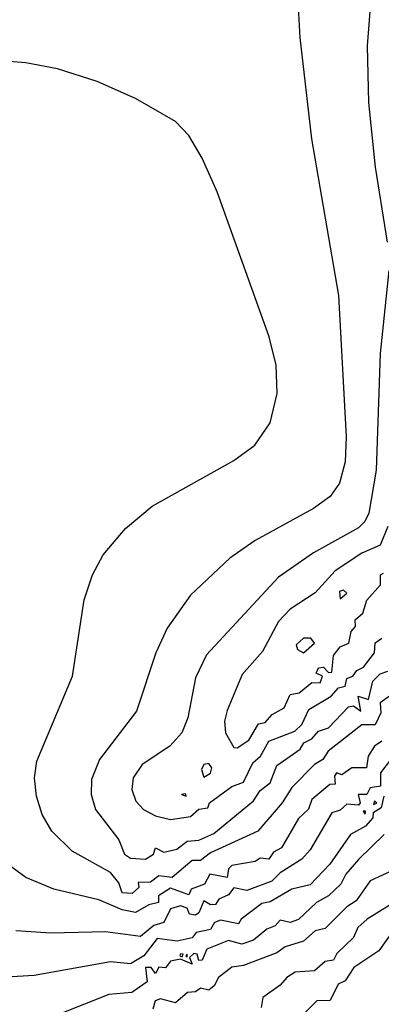
# Model space of a CAD drawing. Extents: x 701140 to 701311, y 9134381 to 9134606.
# Drawn here: x 701186 to 701190, y 9134457 to 9134469 of the extents above; entities that cross this region are included whole.
import ezdxf

# ---------------------------------------------------------------- set-up
doc = ezdxf.new("R2010")
doc.units = 0

msp = doc.modelspace()

# ---------------------------------------------------------------- linework, layer by layer
at = {"layer": 'Contours'}
for points in [[(701189.359, 9134469.631, 101.8), (701189.409, 9134468.67, 101.8), (701189.553, 9134467.424, 101.8), (701189.887, 9134465.502, 101.8), (701189.98, 9134463.765, 101.8), (701189.967, 9134463.456, 101.8), (701189.898, 9134463.193, 101.8), (701189.785, 9134463.029, 101.8), (701189.579, 9134462.883, 101.8), (701188.863, 9134462.492, 101.8), (701188.549, 9134462.273, 101.8), (701188.066, 9134461.817, 101.8), (701187.781, 9134461.414, 101.8), (701187.643, 9134461.108, 101.8), (701187.404, 9134460.392, 101.8), (701186.949, 9134459.8, 101.8), (701186.851, 9134459.554, 101.8), (701186.847, 9134459.37, 101.8), (701186.901, 9134459.186, 101.8), (701187.187, 9134458.812, 101.8), (701187.258, 9134458.635, 101.8), (701187.33, 9134458.588, 101.8), (701187.514, 9134458.575, 101.8), (701187.611, 9134458.635, 101.8), (701187.637, 9134458.713, 101.8), (701187.739, 9134458.663, 101.8), (701187.899, 9134458.696, 101.8), (701188.025, 9134458.795, 101.8), (701188.169, 9134458.81, 101.8), (701188.352, 9134458.89, 101.8), (701188.843, 9134459.291, 101.8), (701188.925, 9134459.42, 101.8), (701189.047, 9134459.513, 101.8), (701189.129, 9134459.726, 101.8), (701189.415, 9134459.928, 101.8), (701189.458, 9134460.004, 101.8), (701189.558, 9134460.053, 101.8), (701189.64, 9134460.148, 101.8), (701189.763, 9134460.19, 101.8), (701190.008, 9134460.447, 101.8), (701190.069, 9134460.459, 101.8), (701190.161, 9134460.392, 101.8), (701190.127, 9134460.576, 101.8), (701190.253, 9134460.538, 101.8), (701190.307, 9134460.76, 101.8), (701190.396, 9134460.854, 101.8), (701190.494, 9134460.883, 101.8)], [(701190.289, 9134469.202, 102), (701190.239, 9134468.568, 102), (701190.253, 9134467.873, 102), (701190.336, 9134467.076, 102), (701190.485, 9134466.156, 102)], [(701190.512, 9134460.576, 101.6), (701190.396, 9134460.497, 101.6), (701190.406, 9134460.372, 101.6), (701190.335, 9134460.224, 101.6), (701190.172, 9134460.226, 101.6), (701189.759, 9134459.902, 101.6), (701189.693, 9134459.8, 101.6), (701189.591, 9134459.738, 101.6), (701189.313, 9134459.454, 101.6), (701189.195, 9134459.268, 101.6), (701188.893, 9134458.921, 101.6), (701188.312, 9134458.652, 101.6), (701188.189, 9134458.559, 101.6), (701188.087, 9134458.558, 101.6), (701187.841, 9134458.348, 101.6), (701187.678, 9134458.372, 101.6), (701187.576, 9134458.293, 101.6), (701187.423, 9134458.287, 101.6), (701187.431, 9134458.226, 101.6), (701187.351, 9134458.152, 101.6), (701187.228, 9134458.16, 101.6), (701187.187, 9134458.283, 101.6), (701187.085, 9134458.413, 101.6), (701186.611, 9134458.675, 101.6), (701186.364, 9134458.921, 101.6), (701186.246, 9134459.125, 101.6), (701186.173, 9134459.35, 101.6), (701186.15, 9134459.575, 101.6), (701186.178, 9134459.779, 101.6), (701186.615, 9134460.822, 101.6), (701186.761, 9134461.762, 101.6), (701186.862, 9134462.068, 101.6), (701186.993, 9134462.314, 101.6), (701187.269, 9134462.637, 101.6), (701187.596, 9134462.91, 101.6), (701188.598, 9134463.475, 101.6), (701188.858, 9134463.663, 101.6), (701189.047, 9134463.935, 101.6), (701189.133, 9134464.296, 101.6), (701189.118, 9134464.644, 101.6), (701189.033, 9134464.991, 101.6), (701188.393, 9134466.773, 101.6), (701188.209, 9134467.189, 101.6), (701188.046, 9134467.464, 101.6), (701187.882, 9134467.637, 101.6), (701187.392, 9134467.919, 101.6), (701186.922, 9134468.128, 101.6), (701186.431, 9134468.284, 101.6), (701186.043, 9134468.359, 101.6), (701185.675, 9134468.388, 101.6)], [(701190.505, 9134465.809, 102), (701190.4, 9134464.787, 102), (701190.348, 9134463.356, 102), (701190.259, 9134462.825, 102), (701190.211, 9134462.722, 102), (701190.131, 9134462.646, 102), (701189.579, 9134462.338, 102), (701189.15, 9134462.038, 102), (701188.265, 9134461.087, 102), (701188.128, 9134460.801, 102), (701188.035, 9134460.311, 102), (701187.962, 9134460.127, 102), (701187.815, 9134459.963, 102), (701187.474, 9134459.738, 102), (701187.362, 9134459.575, 102), (701187.346, 9134459.432, 102), (701187.395, 9134459.289, 102), (701187.491, 9134459.186, 102), (701187.637, 9134459.107, 102), (701187.821, 9134459.062, 102), (701188.066, 9134459.098, 102), (701188.169, 9134459.189, 102), (701188.282, 9134459.207, 102), (701188.3, 9134459.268, 102), (701188.577, 9134459.468, 102), (701188.72, 9134459.519, 102), (701188.834, 9134459.759, 102), (701188.929, 9134459.84, 102), (701189.029, 9134460.024, 102), (701189.35, 9134460.147, 102), (701189.434, 9134460.229, 102), (701189.52, 9134460.413, 102), (701189.795, 9134460.576, 102), (701189.884, 9134460.679, 102), (701189.967, 9134460.699, 102), (701189.988, 9134460.795, 102), (701190.064, 9134460.822, 102), (701190.11, 9134460.893, 102), (701190.192, 9134460.935, 102), (701190.327, 9134461.108, 102), (701190.335, 9134461.231, 102), (701190.417, 9134461.289, 102)], [(701190.493, 9134462.661, 102.2), (701190.396, 9134462.433, 102.2), (701190.172, 9134462.335, 102.2), (701189.845, 9134462.116, 102.2), (701189.599, 9134461.846, 102.2), (701189.293, 9134461.647, 102.2), (701189.147, 9134461.496, 102.2), (701188.95, 9134461.128, 102.2), (701188.703, 9134460.842, 102.2), (701188.516, 9134460.402, 102.2), (701188.485, 9134460.27, 102.2), (701188.498, 9134460.127, 102.2), (701188.598, 9134459.946, 102.2), (701188.639, 9134459.943, 102.2), (701188.782, 9134460.037, 102.2), (701188.904, 9134460.239, 102.2), (701188.986, 9134460.255, 102.2), (701189.07, 9134460.351, 102.2), (701189.219, 9134460.433, 102.2), (701189.293, 9134460.6, 102.2), (701189.402, 9134460.617, 102.2), (701189.558, 9134460.745, 102.2), (701189.661, 9134460.743, 102.2), (701189.69, 9134460.822, 102.2), (701189.611, 9134460.862, 102.2), (701189.64, 9134460.925, 102.2), (701189.701, 9134460.935, 102.2), (701189.763, 9134460.867, 102.2), (701189.804, 9134460.874, 102.2), (701189.824, 9134461.077, 102.2), (701189.906, 9134461.185, 102.2), (701190.012, 9134461.23, 102.2), (701190.042, 9134461.373, 102.2), (701190.094, 9134461.435, 102.2), (701190.092, 9134461.517, 102.2), (701190.185, 9134461.598, 102.2), (701190.233, 9134461.756, 102.2), (701190.402, 9134461.946, 102.2), (701190.402, 9134462.068, 102.2), (701190.437, 9134462.089, 102.2)], [(701189.898, 9134461.864, 102.4), (701189.906, 9134461.773, 102.4), (701189.987, 9134461.844, 102.4), (701189.947, 9134461.878, 102.4), (701189.898, 9134461.864, 102.4)], [(701189.457, 9134461.292, 102.4), (701189.364, 9134461.21, 102.4), (701189.381, 9134461.149, 102.4), (701189.456, 9134461.112, 102.4), (701189.591, 9134461.23, 102.4), (701189.547, 9134461.292, 102.4), (701189.457, 9134461.292, 102.4)], [(701190.42, 9134460.024, 101.4), (701190.33, 9134459.963, 101.4), (701190.249, 9134459.84, 101.4), (701190.23, 9134459.697, 101.4), (701190.049, 9134459.698, 101.4), (701189.926, 9134459.613, 101.4), (701189.862, 9134459.636, 101.4), (701189.836, 9134459.595, 101.4), (701189.845, 9134459.498, 101.4), (701189.781, 9134459.493, 101.4), (701189.56, 9134459.309, 101.4), (701189.518, 9134459.191, 101.4), (701189.395, 9134459.074, 101.4), (701189.185, 9134458.716, 101.4), (701189.088, 9134458.663, 101.4), (701189.031, 9134458.573, 101.4), (701188.925, 9134458.588, 101.4), (701188.863, 9134458.545, 101.4), (701188.577, 9134458.499, 101.4), (701188.536, 9134458.456, 101.4), (701188.516, 9134458.348, 101.4), (701188.305, 9134458.389, 101.4), (701188.241, 9134458.267, 101.4), (701188.074, 9134458.205, 101.4), (701188.046, 9134458.137, 101.4), (701187.821, 9134458.22, 101.4), (701187.673, 9134458.124, 101.4), (701187.672, 9134458.042, 101.4), (701187.555, 9134458.014, 101.4), (701187.392, 9134457.921, 101.4), (701187.228, 9134457.951, 101.4), (701186.942, 9134458.077, 101.4), (701186.388, 9134458.205, 101.4), (701186.044, 9134458.348, 101.4), (701185.674, 9134458.614, 101.4)], [(701190.519, 9134459.793, 101.2), (701190.401, 9134459.636, 101.2), (701190.403, 9134459.473, 101.2), (701190.275, 9134459.452, 101.2), (701190.233, 9134459.368, 101.2), (701190.127, 9134459.37, 101.2), (701190.154, 9134459.268, 101.2), (701190.131, 9134459.239, 101.2), (701189.988, 9134459.251, 101.2), (701189.906, 9134459.176, 101.2), (701189.804, 9134459.146, 101.2), (701189.538, 9134458.689, 101.2), (701189.434, 9134458.573, 101.2), (701189.17, 9134458.409, 101.2), (701189.068, 9134458.303, 101.2), (701188.761, 9134458.189, 101.2), (701188.598, 9134458.224, 101.2), (701188.536, 9134458.136, 101.2), (701188.414, 9134458.083, 101.2), (701188.373, 9134458.016, 101.2), (701188.312, 9134458.014, 101.2), (701188.23, 9134458.062, 101.2), (701188.169, 9134457.916, 101.2), (701188.128, 9134457.888, 101.2), (701188.053, 9134457.899, 101.2), (701188.025, 9134457.975, 101.2), (701187.944, 9134458.001, 101.2), (701187.821, 9134457.963, 101.2), (701187.739, 9134457.798, 101.2), (701187.617, 9134457.758, 101.2), (701187.453, 9134457.626, 101.2), (701187.024, 9134457.681, 101.2), (701186.349, 9134457.665, 101.2), (701185.92, 9134457.695, 101.2)], [(701188.229, 9134459.738, 102.2), (701188.201, 9134459.677, 102.2), (701188.23, 9134459.583, 102.2), (701188.312, 9134459.631, 102.2), (701188.328, 9134459.697, 102.2), (701188.291, 9134459.749, 102.2), (701188.229, 9134459.738, 102.2)], [(701190.441, 9134459.35, 101), (701190.409, 9134459.207, 101), (701190.31, 9134459.146, 101), (701190.307, 9134459.084, 101), (701190.217, 9134458.982, 101), (701190.033, 9134458.88, 101), (701189.781, 9134458.512, 101), (701189.538, 9134458.261, 101), (701189.313, 9134458.207, 101), (701189.047, 9134458.05, 101), (701188.945, 9134458.031, 101), (701188.691, 9134457.837, 101), (701188.659, 9134457.781, 101), (701188.434, 9134457.827, 101), (701188.364, 9134457.797, 101), (701188.312, 9134457.712, 101), (701188.135, 9134457.674, 101), (701188.087, 9134457.607, 101), (701187.903, 9134457.566, 101), (701187.658, 9134457.599, 101), (701187.495, 9134457.388, 101), (701187.33, 9134457.291, 101), (701187.085, 9134457.312, 101), (701186.145, 9134457.145, 101), (701185.532, 9134457.11, 101)], [(701187.957, 9134459.37, 102.2), (701188.013, 9134459.35, 102.2), (701188.005, 9134459.378, 102.2), (701187.957, 9134459.37, 102.2)], [(701190.329, 9134459.289, 101.2), (701190.315, 9134459.245, 101.2), (701190.356, 9134459.261, 101.2), (701190.329, 9134459.289, 101.2)], [(701190.189, 9134459.166, 101.2), (701190.212, 9134459.127, 101.2), (701190.217, 9134459.166, 101.2), (701190.189, 9134459.166, 101.2)], [(701190.448, 9134458.88, 100.8), (701190.131, 9134458.57, 100.8), (701189.975, 9134458.389, 100.8), (701189.916, 9134458.267, 100.8), (701189.765, 9134458.124, 100.8), (701189.614, 9134458.042, 100.8), (701189.395, 9134457.832, 100.8), (701189.293, 9134457.796, 100.8), (701189.17, 9134457.826, 100.8), (701189.109, 9134457.754, 100.8), (701189.007, 9134457.713, 100.8), (701188.843, 9134457.58, 100.8), (701188.7, 9134457.531, 100.8), (701188.536, 9134457.576, 100.8), (701188.267, 9134457.469, 100.8), (701188.209, 9134457.335, 100.8), (701188.169, 9134457.329, 100.8), (701188.148, 9134457.408, 100.8), (701188.107, 9134457.414, 100.8), (701188.054, 9134457.367, 100.8), (701188.087, 9134457.287, 100.8), (701187.944, 9134457.345, 100.8), (701187.821, 9134457.322, 100.8), (701187.76, 9134457.239, 100.8), (701187.678, 9134457.25, 100.8), (701187.637, 9134457.169, 100.8), (701187.584, 9134457.245, 100.8), (701187.514, 9134457.246, 100.8), (701187.535, 9134457.067, 100.8), (701187.345, 9134456.938, 100.8), (701187.065, 9134456.911, 100.8), (701186.165, 9134456.557, 100.8)], [(701190.585, 9134458.451, 100.6), (701190.277, 9134458.308, 100.6), (701190.102, 9134458.062, 100.6), (701189.988, 9134457.991, 100.6), (701189.722, 9134457.722, 100.6), (701189.599, 9134457.695, 100.6), (701189.456, 9134457.569, 100.6), (701189.231, 9134457.498, 100.6), (701189.129, 9134457.425, 100.6), (701188.72, 9134457.268, 100.6), (701188.577, 9134457.248, 100.6), (701188.41, 9134457.122, 100.6), (701188.358, 9134457.02, 100.6), (701188.291, 9134456.967, 100.6), (701188.189, 9134456.992, 100.6), (701188.128, 9134456.947, 100.6), (701188.032, 9134456.938, 100.6), (701187.882, 9134456.811, 100.6), (701187.698, 9134456.858, 100.6), (701187.632, 9134456.836, 100.6), (701187.606, 9134456.734, 100.6)], [(701190.662, 9134458.099, 100.4), (701190.24, 9134457.837, 100.4), (701190.123, 9134457.735, 100.4), (701190.069, 9134457.611, 100.4), (701189.865, 9134457.416, 100.4), (701189.824, 9134457.335, 100.4), (701189.722, 9134457.316, 100.4), (701189.589, 9134457.204, 100.4), (701189.354, 9134457.187, 100.4), (701189.25, 9134457.122, 100.4), (701189.17, 9134457.026, 100.4), (701188.954, 9134456.877, 100.4), (701188.934, 9134456.754, 100.4)], [(701190.56, 9134457.703, 100.2), (701190.38, 9134457.449, 100.2), (701190.074, 9134457.245, 100.2), (701189.968, 9134457.081, 100.2), (701189.88, 9134457.04, 100.2), (701189.783, 9134456.84, 100.2), (701189.62, 9134456.833, 100.2), (701189.456, 9134456.672, 100.2)], [(701187.944, 9134457.41, 100.8), (701187.934, 9134457.388, 100.8), (701187.964, 9134457.374, 100.8), (701187.975, 9134457.408, 100.8), (701187.944, 9134457.41, 100.8)], [(701188.025, 9134457.409, 100.8), (701188.008, 9134457.388, 100.8), (701188.025, 9134457.371, 100.8), (701188.025, 9134457.409, 100.8)]]:
    msp.add_polyline3d(points, dxfattribs=at)

doc.saveas('drawing.dxf')
